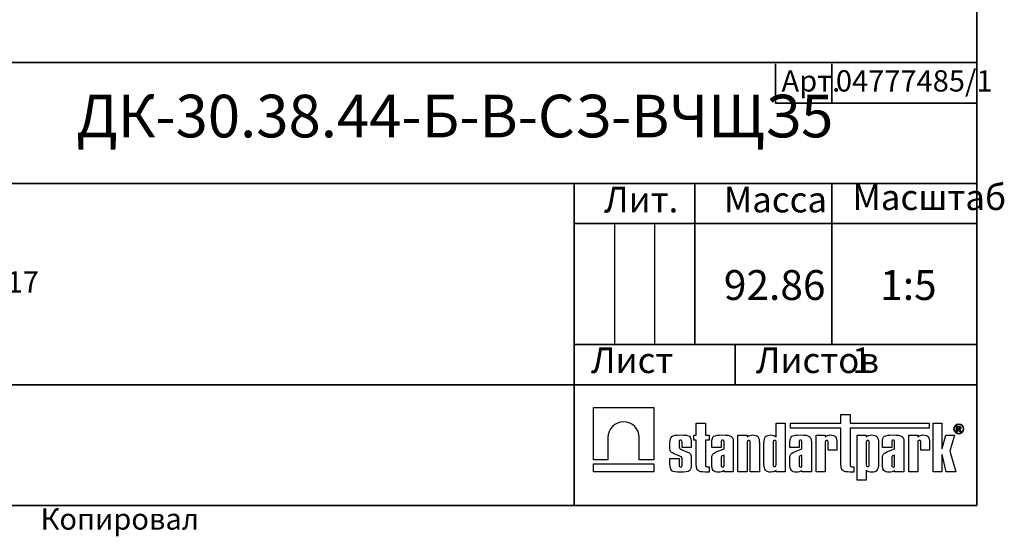
# Model space of a CAD drawing. Units: millimetres. Extents: x 7 to 664, y 1 to 324.
# Drawn here: x 296 to 418, y 1 to 65 of the extents above; entities that cross this region are included whole.
import ezdxf

# ---------------------------------------------------------------- set-up
doc = ezdxf.new("R2010")
doc.units = ezdxf.units.MM
doc.layers.add('FORMAT', color=7, linetype='Continuous')
doc.styles.add('SLDTEXTSTYLE0', font='GOST.TTF', dxfattribs={"bigfont": 'bigfont'})
doc.styles.add('SLDTEXTSTYLE1', font='GOST.TTF')

msp = doc.modelspace()

# ---------------------------------------------------------------- linework, layer by layer
at = {"layer": 'FORMAT', "color": 7, "lineweight": 35}
for p, q in [((415, 291), (415, 5)), ((294.9999, 45), (414.9999, 45)), ((364.9999, 5), (364.9999, 45)), ((379.9999, 45), (379.9999, 25.0448)), ((396.9999, 45), (396.9999, 25.0448)), ((364.9999, 40), (414.9999, 40)), ((384.9999, 20.0224), (384.9999, 25)), ((384.9999, 25), (414.9999, 25)), ((384.9999, 20.0224), (384.9999, 25)), ((295, 20), (415, 20)), ((20, 5), (415, 5)), ((230, 5), (415, 5))]:
    msp.add_line(p, q, dxfattribs=at)
at = {"layer": 'FORMAT', "lineweight": 35}
for p, q in [((230, 60), (415, 60)), ((390, 54.9328), (390, 59.8408)), ((397, 59.8369), (397, 54.9328)), ((397, 54.9328), (390, 54.9328)), ((397, 54.9328), (415, 54.9328)), ((384.9999, 25), (364.9999, 25))]:
    msp.add_line(p, q, dxfattribs=at)
at = {"layer": 'FORMAT'}
for p, q in [((369.9999, 40), (369.9999, 25)), ((374.9758, 40), (374.9758, 25))]:
    msp.add_line(p, q, dxfattribs=at)
at = {"layer": 'FORMAT', "color": 96, "lineweight": 25, "true_color": 0x008000}
for p, q in [((367.3867, 17.1852), (374.8867, 17.1852)), ((367.3867, 10.6852), (367.3867, 17.1852)), ((374.8867, 17.1852), (374.8867, 10.6852)), ((398.126, 16.2928), (399.261, 16.2928)), ((398.126, 15.2513), (398.126, 16.2928)), ((399.261, 16.2928), (399.261, 15.2513)), ((380.164, 15.2513), (381.299, 15.2513)), ((380.164, 13.7454), (380.164, 15.2513)), ((381.299, 15.2513), (381.299, 13.7454)), ((390.0675, 15.2513), (391.2167, 15.2513)), ((390.0675, 13.5483), (390.0675, 15.2513)), ((391.2167, 15.2513), (391.2167, 9.1852)), ((391.8429, 14.618), (391.8429, 15.2513)), ((391.8429, 15.2513), (398.126, 15.2513)), ((399.261, 15.2513), (409.0788, 15.2513)), ((409.0788, 15.2513), (409.0788, 14.618)), ((409.5754, 15.2513), (410.6536, 15.2513)), ((409.5754, 9.1852), (409.5754, 15.2513)), ((410.6536, 15.2513), (410.6536, 12.0846)), ((412.4712, 14.1653), (412.4712, 14.8714)), ((412.4712, 14.8714), (412.7137, 14.8714)), ((412.7146, 14.7758), (412.5852, 14.7758)), ((412.5852, 14.7758), (412.5852, 14.5626)), ((379.8518, 13.112), (379.8518, 13.7454)), ((379.8518, 13.7454), (380.164, 13.7454)), ((381.299, 13.7454), (381.753, 13.7454)), ((381.753, 13.7454), (381.753, 13.112)), ((385.3424, 9.1852), (385.3424, 13.7454)), ((385.3424, 13.7454), (386.4916, 13.7454)), ((386.4916, 13.7454), (386.4916, 13.5483)), ((398.126, 14.618), (391.8429, 14.618)), ((395.0332, 9.1852), (395.0332, 13.7454)), ((395.0332, 13.7454), (396.1823, 13.7454)), ((396.1823, 13.7454), (396.1823, 13.5483)), ((398.126, 10.1), (398.126, 14.618)), ((409.0788, 14.618), (399.261, 14.618)), ((399.261, 14.618), (399.261, 10.0156)), ((400.1265, 8.1524), (400.1265, 13.7454)), ((400.1265, 13.7454), (401.2757, 13.7454)), ((401.2757, 13.7454), (401.2757, 13.5483)), ((406.5392, 9.1852), (406.5392, 13.7454)), ((406.5392, 13.7454), (407.6742, 13.7454)), ((407.6742, 13.7454), (407.6742, 13.5483)), ((410.7104, 12.0846), (411.1644, 13.7454)), ((411.1644, 13.7454), (412.2426, 13.7454)), ((412.2426, 13.7454), (411.6326, 11.7468)), ((412.5852, 14.1653), (412.4712, 14.1653)), ((412.5852, 14.5626), (412.7235, 14.5626)), ((412.652, 14.4652), (412.5852, 14.4652)), ((412.5852, 14.4652), (412.5852, 14.1653)), ((412.9251, 14.1653), (412.8625, 14.2767)), ((413.0644, 14.1653), (412.9251, 14.1653)), ((412.9783, 14.3034), (413.0644, 14.1653)), ((369.1867, 13.4352), (369.1867, 10.6852)), ((373.0867, 10.6852), (373.0867, 13.4352)), ((376.8867, 12.2253), (376.8867, 12.8164)), ((378.0358, 12.915), (378.0358, 12.3097)), ((378.3905, 12.2112), (378.3905, 12.915)), ((379.5397, 12.7461), (379.5397, 12.2112)), ((380.164, 13.112), (379.8518, 13.112)), ((380.164, 10.1), (380.164, 13.112)), ((381.753, 13.112), (381.299, 13.112)), ((381.299, 13.112), (381.299, 10.0156)), ((382.0935, 12.2112), (382.0935, 12.8868)), ((383.2427, 12.9009), (383.2427, 12.2112)), ((383.6115, 12.0564), (383.6115, 12.9009)), ((384.7607, 12.8868), (384.7607, 9.1852)), ((386.4916, 12.8727), (386.4916, 9.1852)), ((386.8605, 9.1852), (386.8605, 12.8727)), ((387.9955, 12.7038), (387.9955, 9.1852)), ((388.5637, 10.2267), (388.5637, 12.7038)), ((389.7128, 12.8587), (389.7128, 10.0578)), ((390.0675, 10.0578), (390.0675, 12.8587)), ((391.7842, 12.2112), (391.7842, 12.8868)), ((392.9334, 12.9009), (392.9334, 12.2112)), ((393.2881, 12.0564), (393.2881, 12.9009)), ((394.4515, 12.8868), (394.4515, 9.1852)), ((396.1823, 12.8727), (396.1823, 9.1852)), ((396.537, 11.8875), (396.537, 12.8727)), ((397.6295, 12.7038), (397.6295, 11.8875)), ((401.2757, 12.8587), (401.2757, 10.0719)), ((401.6304, 10.0719), (401.6304, 12.8587)), ((402.7795, 12.7038), (402.7795, 10.2267)), ((403.2761, 12.2112), (403.2761, 12.8868)), ((404.4253, 12.9009), (404.4253, 12.2112)), ((404.7942, 12.0564), (404.7942, 12.9009)), ((405.9434, 12.8868), (405.9434, 9.1852)), ((407.6742, 12.8727), (407.6742, 9.1852)), ((408.0431, 11.8875), (408.0431, 12.8727)), ((409.1356, 12.7038), (409.1356, 11.8875)), ((378.0358, 11.1979), (377.4967, 11.3949)), ((379.5397, 12.2112), (378.3905, 12.2112)), ((378.4898, 11.8875), (379.0573, 11.6482)), ((383.2427, 12.2112), (382.0935, 12.2112)), ((382.6468, 11.6623), (383.6115, 12.0564)), ((383.6115, 11.2823), (383.4129, 11.1979)), ((383.6115, 10.0297), (383.6115, 11.2823)), ((392.9334, 12.2112), (391.7842, 12.2112)), ((392.3375, 11.6623), (393.2881, 12.0564)), ((393.2881, 11.2823), (393.1037, 11.1979)), ((393.2881, 10.0297), (393.2881, 11.2823)), ((397.6295, 11.8875), (396.537, 11.8875)), ((404.4253, 12.2112), (403.2761, 12.2112)), ((403.8294, 11.6623), (404.7942, 12.0564)), ((404.7942, 11.2823), (404.5955, 11.1979)), ((404.7942, 10.0297), (404.7942, 11.2823)), ((409.1356, 11.8875), (408.0431, 11.8875)), ((410.6536, 12.0846), (410.7104, 12.0846)), ((410.7104, 11.3386), (410.6536, 11.3386)), ((410.6536, 11.3386), (410.6536, 9.1852)), ((411.2069, 9.1852), (410.7104, 11.3386)), ((411.6326, 11.7468), (412.3845, 9.1852)), ((369.1867, 10.6852), (367.3867, 10.6852)), ((367.3867, 10.1852), (374.8867, 10.1852)), ((367.3867, 9.1852), (367.3867, 10.1852)), ((374.8867, 10.6852), (373.0867, 10.6852)), ((374.8867, 10.1852), (374.8867, 9.1852)), ((376.8867, 10.8601), (378.0358, 10.8601)), ((376.8867, 10.1845), (376.8867, 10.8601)), ((378.0358, 10.8601), (378.0358, 10.0156)), ((378.3905, 10.0156), (378.3905, 10.8178)), ((379.5397, 10.9023), (379.5397, 10.1845)), ((381.6111, 9.8045), (381.753, 9.8045)), ((381.753, 9.8045), (381.753, 9.1711)), ((382.0935, 10.1845), (382.0935, 10.9586)), ((383.2427, 10.9727), (383.2427, 10.9164)), ((383.2427, 10.9164), (383.2427, 10.0297)), ((391.7842, 10.1845), (391.7842, 10.9586)), ((392.9334, 10.9727), (392.9334, 10.9164)), ((392.9334, 10.9164), (392.9334, 10.0297)), ((399.5732, 9.8045), (399.715, 9.8045)), ((399.715, 9.8045), (399.715, 9.1711)), ((403.2761, 10.1845), (403.2761, 10.9586)), ((404.4253, 10.9727), (404.4253, 10.9164)), ((404.4253, 10.9164), (404.4253, 10.0297)), ((374.8867, 9.1852), (367.3867, 9.1852)), ((381.753, 9.1711), (381.2848, 9.1711)), ((383.6115, 9.1852), (383.6115, 9.3682)), ((384.7607, 9.1852), (383.6115, 9.1852)), ((386.4916, 9.1852), (385.3424, 9.1852)), ((387.9955, 9.1852), (386.8605, 9.1852)), ((390.0675, 9.1852), (390.0675, 9.3682)), ((391.2167, 9.1852), (390.0675, 9.1852)), ((393.2881, 9.1852), (393.2881, 9.3682)), ((394.4515, 9.1852), (393.2881, 9.1852)), ((396.1823, 9.1852), (395.0332, 9.1852)), ((399.715, 9.1711), (399.2469, 9.1711)), ((401.2757, 9.3822), (401.2757, 8.1524)), ((404.7942, 9.1852), (404.7942, 9.3682)), ((405.9434, 9.1852), (404.7942, 9.1852)), ((407.6742, 9.1852), (406.5392, 9.1852)), ((410.6536, 9.1852), (409.5754, 9.1852)), ((412.3845, 9.1852), (411.2069, 9.1852)), ((401.2757, 8.1524), (400.1265, 8.1524))]:
    msp.add_line(p, q, dxfattribs=at)
at = {"layer": 'FORMAT', "color": 96, "lineweight": 35, "true_color": 0x008000}
msp.add_circle((412.7592, 14.5279), 0.6, dxfattribs=at)
at = {"layer": 'FORMAT', "color": 96, "lineweight": 25, "true_color": 0x008000}
msp.add_arc((371.1367, 13.4352), 1.95, 0, 180, dxfattribs=at)
for points, degree in [([(412.7137, 14.8714), (412.7969, 14.8714), (412.8568, 14.8651), (412.894, 14.8521)], 3), ([(412.8292, 14.7636), (412.8084, 14.7719), (412.7704, 14.7758), (412.7146, 14.7758)], 3), ([(412.8773, 14.7268), (412.8658, 14.7431), (412.8497, 14.7556), (412.8292, 14.7636)], 3), ([(412.8586, 14.5923), (412.8827, 14.6119), (412.8948, 14.638), (412.8948, 14.6707)], 3), ([(412.8948, 14.6707), (412.8948, 14.6914), (412.8889, 14.7102), (412.8773, 14.7268)], 3), ([(412.894, 14.8521), (412.9311, 14.839), (412.9605, 14.8161), (412.9827, 14.7838)], 3), ([(413.0157, 14.6802), (413.0157, 14.6285), (412.9973, 14.5837), (412.9605, 14.5454)], 3), ([(412.9827, 14.7838), (413.0047, 14.7511), (413.0157, 14.7167), (413.0157, 14.6802)], 3), ([(376.8867, 12.8164), (376.8867, 13.2105), (376.9718, 13.4639), (377.142, 13.5905)], 3), ([(377.142, 13.5905), (377.3123, 13.7172), (377.6953, 13.7735), (378.277, 13.7735)], 3), ([(378.277, 13.7735), (378.802, 13.7735), (379.1425, 13.7172), (379.3127, 13.6046)], 3), ([(379.3127, 13.6046), (379.4688, 13.4779), (379.5397, 13.1964), (379.5397, 12.7461)], 3), ([(382.0935, 12.8868), (382.0935, 13.2527), (382.1786, 13.492), (382.3488, 13.6046)], 3), ([(382.3488, 13.6046), (382.5333, 13.7172), (382.888, 13.7735), (383.4271, 13.7735)], 3), ([(383.4271, 13.7735), (383.9662, 13.7735), (384.3351, 13.7172), (384.5054, 13.5905)], 3), ([(384.5054, 13.5905), (384.6756, 13.4779), (384.7607, 13.2387), (384.7607, 12.8868)], 3), ([(386.4916, 13.5483), (386.5909, 13.6187), (386.6902, 13.675), (386.8037, 13.7172)], 3), ([(386.8037, 13.7172), (386.9172, 13.7594), (387.0307, 13.7735), (387.1442, 13.7735)], 3), ([(387.1442, 13.7735), (387.4564, 13.7735), (387.6834, 13.7031), (387.811, 13.5624)], 3), ([(387.811, 13.5624), (387.9387, 13.4076), (387.9955, 13.1261), (387.9955, 12.7038)], 3), ([(388.5637, 12.7038), (388.5637, 13.1261), (388.6346, 13.4076), (388.7623, 13.5624)], 3), ([(388.7623, 13.5624), (388.89, 13.7031), (389.117, 13.7735), (389.4291, 13.7735)], 3), ([(389.4291, 13.7735), (389.5426, 13.7735), (389.6561, 13.7594), (389.7696, 13.7172)], 3), ([(389.7696, 13.7172), (389.8831, 13.675), (389.9824, 13.6187), (390.0675, 13.5483)], 3), ([(391.7842, 12.8868), (391.7842, 13.2527), (391.8693, 13.492), (392.0396, 13.6046)], 3), ([(392.0396, 13.6046), (392.2098, 13.7172), (392.5645, 13.7735), (393.1037, 13.7735)], 3), ([(393.1037, 13.7735), (393.657, 13.7735), (394.0117, 13.7172), (394.1819, 13.5905)], 3), ([(394.1819, 13.5905), (394.3663, 13.4779), (394.4515, 13.2387), (394.4515, 12.8868)], 3), ([(396.1823, 13.5483), (396.2675, 13.6187), (396.3668, 13.675), (396.4803, 13.7172)], 3), ([(396.4803, 13.7172), (396.5938, 13.7594), (396.7073, 13.7735), (396.8066, 13.7735)], 3), ([(396.8066, 13.7735), (397.1045, 13.7735), (397.3174, 13.7031), (397.445, 13.5483)], 3), ([(397.445, 13.5483), (397.5727, 13.4076), (397.6295, 13.1261), (397.6295, 12.7038)], 3), ([(401.2757, 13.5483), (401.375, 13.6187), (401.4743, 13.675), (401.5878, 13.7172)], 3), ([(401.5878, 13.7172), (401.7013, 13.7594), (401.8148, 13.7735), (401.9283, 13.7735)], 3), ([(401.9283, 13.7735), (402.2404, 13.7735), (402.4532, 13.7031), (402.5809, 13.5624)], 3), ([(402.5809, 13.5624), (402.7228, 13.4076), (402.7795, 13.1261), (402.7795, 12.7038)], 3), ([(403.2761, 12.8868), (403.2761, 13.2527), (403.3612, 13.492), (403.5457, 13.6046)], 3), ([(403.5457, 13.6046), (403.7159, 13.7172), (404.0706, 13.7735), (404.6097, 13.7735)], 3), ([(404.6097, 13.7735), (405.1489, 13.7735), (405.5177, 13.7172), (405.688, 13.5905)], 3), ([(405.688, 13.5905), (405.8582, 13.4779), (405.9434, 13.2387), (405.9434, 12.8868)], 3), ([(407.6742, 13.5483), (407.7736, 13.6187), (407.8729, 13.675), (407.9864, 13.7172)], 3), ([(407.9864, 13.7172), (408.0999, 13.7594), (408.1992, 13.7735), (408.3127, 13.7735)], 3), ([(408.3127, 13.7735), (408.6106, 13.7735), (408.8234, 13.7031), (408.9369, 13.5483)], 3), ([(408.9369, 13.5483), (409.0646, 13.4076), (409.1356, 13.1261), (409.1356, 12.7038)], 3), ([(412.7434, 14.4409), (412.7226, 14.4572), (412.6921, 14.4652), (412.652, 14.4652)], 3), ([(412.7235, 14.5626), (412.7895, 14.5626), (412.8346, 14.5727), (412.8586, 14.5923)], 3), ([(412.8625, 14.2767), (412.8132, 14.364), (412.7737, 14.4189), (412.7434, 14.4409)], 3), ([(412.9605, 14.5454), (412.9236, 14.5071), (412.8747, 14.4857), (412.8138, 14.4809)], 3), ([(412.8138, 14.4809), (412.8387, 14.4706), (412.8589, 14.4581), (412.8738, 14.4435)], 3), ([(412.8738, 14.4435), (412.9023, 14.4156), (412.937, 14.369), (412.9783, 14.3034)], 3), ([(378.0784, 13.0979), (378.05, 13.0557), (378.0358, 12.9994), (378.0358, 12.915)], 3), ([(378.0358, 12.3097), (378.0358, 12.1409), (378.1635, 12.0142), (378.4047, 11.9157)], 3), ([(378.2061, 13.1401), (378.1493, 13.1401), (378.1068, 13.1261), (378.0784, 13.0979)], 3), ([(378.348, 13.0838), (378.3196, 13.1261), (378.277, 13.1401), (378.2061, 13.1401)], 3), ([(378.3905, 12.915), (378.3905, 12.9994), (378.3763, 13.0557), (378.348, 13.0838)], 3), ([(383.2852, 13.0838), (383.2568, 13.0416), (383.2427, 12.9853), (383.2427, 12.9009)], 3), ([(383.4271, 13.1401), (383.3562, 13.1401), (383.3136, 13.112), (383.2852, 13.0838)], 3), ([(383.569, 13.0838), (383.5406, 13.112), (383.4838, 13.1401), (383.4271, 13.1401)], 3), ([(383.6115, 12.9009), (383.6115, 12.9994), (383.5973, 13.0557), (383.569, 13.0838)], 3), ([(386.5342, 13.0416), (386.5058, 13.0135), (386.4916, 12.9572), (386.4916, 12.8727)], 3), ([(386.676, 13.0838), (386.6051, 13.0838), (386.5625, 13.0698), (386.5342, 13.0416)], 3), ([(386.8179, 13.0416), (386.7895, 13.0698), (386.7328, 13.0838), (386.676, 13.0838)], 3), ([(386.8605, 12.8727), (386.8605, 12.9572), (386.8463, 13.0135), (386.8179, 13.0416)], 3), ([(389.7554, 13.0275), (389.727, 12.9994), (389.7128, 12.9431), (389.7128, 12.8587)], 3), ([(389.8973, 13.0838), (389.8263, 13.0838), (389.7838, 13.0698), (389.7554, 13.0275)], 3), ([(390.0392, 13.0416), (390.0108, 13.0698), (389.954, 13.0838), (389.8973, 13.0838)], 3), ([(390.0675, 12.8587), (390.0675, 12.9572), (390.0675, 13.0135), (390.0392, 13.0416)], 3), ([(392.976, 13.0838), (392.9476, 13.0416), (392.9334, 12.9853), (392.9334, 12.9009)], 3), ([(393.1037, 13.1401), (393.0469, 13.1401), (393.0043, 13.112), (392.976, 13.0838)], 3), ([(393.2455, 13.0838), (393.2172, 13.112), (393.1746, 13.1401), (393.1037, 13.1401)], 3), ([(393.2881, 12.9009), (393.2881, 12.9994), (393.2739, 13.0557), (393.2455, 13.0838)], 3), ([(396.2249, 13.0416), (396.1965, 13.0135), (396.1823, 12.9572), (396.1823, 12.8727)], 3), ([(396.3526, 13.0838), (396.2958, 13.0838), (396.2533, 13.0698), (396.2249, 13.0416)], 3), ([(396.4945, 13.0416), (396.4661, 13.0698), (396.4235, 13.0838), (396.3526, 13.0838)], 3), ([(396.537, 12.8727), (396.537, 12.9572), (396.5228, 13.0135), (396.4945, 13.0416)], 3), ([(401.3182, 13.0275), (401.2899, 12.9994), (401.2757, 12.9431), (401.2757, 12.8587)], 3), ([(401.4601, 13.0838), (401.3892, 13.0838), (401.3466, 13.0698), (401.3182, 13.0275)], 3), ([(401.5736, 13.0416), (401.5452, 13.0698), (401.5169, 13.0838), (401.4601, 13.0838)], 3), ([(401.6304, 12.9572), (401.6304, 12.9853), (401.6162, 13.0135), (401.5736, 13.0416)], 3), ([(401.6304, 12.915), (401.6304, 12.9431), (401.6304, 12.9572)], 2), ([(401.6304, 12.8587), (401.6304, 12.8868), (401.6304, 12.9009), (401.6304, 12.915)], 3), ([(404.4679, 13.0838), (404.4395, 13.0416), (404.4253, 12.9853), (404.4253, 12.9009)], 3), ([(404.6097, 13.1401), (404.5388, 13.1401), (404.4962, 13.112), (404.4679, 13.0838)], 3), ([(404.7516, 13.0838), (404.7232, 13.112), (404.6807, 13.1401), (404.6097, 13.1401)], 3), ([(404.7942, 12.9009), (404.7942, 12.9994), (404.78, 13.0557), (404.7516, 13.0838)], 3), ([(407.7168, 13.0416), (407.6884, 13.0135), (407.6742, 12.9572), (407.6742, 12.8727)], 3), ([(407.8587, 13.0838), (407.7877, 13.0838), (407.7452, 13.0698), (407.7168, 13.0416)], 3), ([(408.0006, 13.0416), (407.9722, 13.0698), (407.9296, 13.0838), (407.8587, 13.0838)], 3), ([(408.0431, 12.8727), (408.0431, 12.9572), (408.0289, 13.0135), (408.0006, 13.0416)], 3), ([(377.0143, 11.6905), (376.9292, 11.789), (376.8867, 11.972), (376.8867, 12.2253)], 3), ([(377.4967, 11.3949), (377.2697, 11.4934), (377.1137, 11.5779), (377.0143, 11.6905)], 3), ([(378.3196, 11.043), (378.2628, 11.0853), (378.1777, 11.1416), (378.0358, 11.1979)], 3), ([(378.3905, 10.8178), (378.3905, 10.9164), (378.3763, 11.0008), (378.3196, 11.043)], 3), ([(378.4047, 11.9157), (378.4331, 11.9016), (378.4615, 11.8875), (378.4898, 11.8875)], 3), ([(379.0573, 11.6482), (379.2418, 11.5779), (379.3695, 11.4934), (379.4404, 11.3949)], 3), ([(379.4404, 11.3949), (379.5113, 11.2964), (379.5397, 11.1275), (379.5397, 10.9023)], 3), ([(382.0935, 10.9586), (382.0935, 11.1416), (382.136, 11.2823), (382.2212, 11.3808)], 3), ([(382.2212, 11.3808), (382.3063, 11.4793), (382.4482, 11.5638), (382.6468, 11.6623)], 3), ([(383.2852, 11.1134), (383.2568, 11.0712), (383.2427, 11.029), (383.2427, 10.9727)], 3), ([(383.4129, 11.1979), (383.3562, 11.1838), (383.3136, 11.1416), (383.2852, 11.1134)], 3), ([(391.7842, 10.9586), (391.7842, 11.1416), (391.8268, 11.2823), (391.8977, 11.3808)], 3), ([(391.8977, 11.3808), (391.9828, 11.4793), (392.1247, 11.5638), (392.3375, 11.6623)], 3), ([(392.976, 11.1134), (392.9476, 11.0712), (392.9334, 11.029), (392.9334, 10.9727)], 3), ([(393.1037, 11.1979), (393.0469, 11.1838), (393.0043, 11.1416), (392.976, 11.1134)], 3), ([(403.2761, 10.9586), (403.2761, 11.1416), (403.3187, 11.2823), (403.4038, 11.3808)], 3), ([(403.4038, 11.3808), (403.4889, 11.4793), (403.6308, 11.5638), (403.8294, 11.6623)], 3), ([(404.4679, 11.1134), (404.4395, 11.0712), (404.4253, 11.029), (404.4253, 10.9727)], 3), ([(404.5955, 11.1979), (404.5388, 11.1838), (404.4962, 11.1416), (404.4679, 11.1134)], 3), ([(377.1278, 9.3259), (376.9718, 9.4526), (376.8867, 9.7341), (376.8867, 10.1845)], 3), ([(378.0358, 10.0156), (378.0358, 9.9311), (378.05, 9.8748), (378.0784, 9.8467)], 3), ([(378.0784, 9.8467), (378.1068, 9.8045), (378.1493, 9.7904), (378.2061, 9.7904)], 3), ([(378.2061, 9.7904), (378.277, 9.7904), (378.3196, 9.8045), (378.348, 9.8326)], 3), ([(378.348, 9.8326), (378.3763, 9.8608), (378.3905, 9.9171), (378.3905, 10.0156)], 3), ([(379.5397, 10.1845), (379.5397, 9.7341), (379.4688, 9.4385), (379.2985, 9.3259)], 3), ([(380.391, 9.34), (380.2349, 9.4385), (380.164, 9.706), (380.164, 10.1)], 3), ([(381.299, 10.0156), (381.299, 9.9311), (381.3273, 9.8748), (381.3699, 9.8467)], 3), ([(381.3699, 9.8467), (381.4125, 9.8185), (381.4976, 9.8045), (381.6111, 9.8045)], 3), ([(382.2779, 9.3682), (382.1502, 9.5089), (382.0935, 9.7763), (382.0935, 10.1845)], 3), ([(383.2427, 10.0297), (383.2427, 9.9452), (383.2568, 9.8748), (383.2852, 9.8467)], 3), ([(383.2852, 9.8467), (383.3136, 9.8045), (383.3703, 9.7904), (383.4413, 9.7904)], 3), ([(383.4413, 9.7904), (383.498, 9.7904), (383.5406, 9.8045), (383.569, 9.8326)], 3), ([(383.569, 9.8326), (383.5973, 9.8748), (383.6115, 9.9311), (383.6115, 10.0297)], 3), ([(388.7623, 9.3822), (388.6346, 9.523), (388.5637, 9.8045), (388.5637, 10.2267)], 3), ([(389.7128, 10.0578), (389.7128, 9.9874), (389.727, 9.9171), (389.7554, 9.8889)], 3), ([(389.7554, 9.8889), (389.7696, 9.8608), (389.8122, 9.8467), (389.8831, 9.8467)], 3), ([(389.8831, 9.8467), (389.954, 9.8467), (389.9966, 9.8608), (390.025, 9.903)], 3), ([(390.025, 9.903), (390.0533, 9.9311), (390.0675, 9.9874), (390.0675, 10.0578)], 3), ([(391.9687, 9.3682), (391.841, 9.5089), (391.7842, 9.7763), (391.7842, 10.1845)], 3), ([(392.9334, 10.0297), (392.9334, 9.9452), (392.9476, 9.8748), (392.976, 9.8467)], 3), ([(392.976, 9.8467), (393.0043, 9.8045), (393.0469, 9.7904), (393.1178, 9.7904)], 3), ([(393.1178, 9.7904), (393.1888, 9.7904), (393.2313, 9.8045), (393.2597, 9.8326)], 3), ([(393.2597, 9.8326), (393.2739, 9.8748), (393.2881, 9.9311), (393.2881, 10.0297)], 3), ([(398.353, 9.34), (398.197, 9.4385), (398.126, 9.706), (398.126, 10.1)], 3), ([(399.261, 10.0156), (399.261, 9.9311), (399.2894, 9.8748), (399.332, 9.8467)], 3), ([(399.332, 9.8467), (399.3745, 9.8185), (399.4597, 9.8045), (399.5732, 9.8045)], 3), ([(401.2757, 10.0719), (401.2757, 9.9874), (401.2899, 9.9311), (401.3182, 9.8889)], 3), ([(401.3182, 9.8889), (401.3466, 9.8608), (401.3892, 9.8467), (401.4601, 9.8467)], 3), ([(401.4601, 9.8467), (401.5169, 9.8467), (401.5594, 9.8608), (401.602, 9.903)], 3), ([(401.602, 9.903), (401.6162, 9.9311), (401.6304, 9.9874), (401.6304, 10.0719)], 3), ([(402.7795, 10.2267), (402.7795, 9.8185), (402.7228, 9.5371), (402.5951, 9.3822)], 3), ([(403.4605, 9.3682), (403.347, 9.5089), (403.2761, 9.7763), (403.2761, 10.1845)], 3), ([(404.4253, 10.0297), (404.4253, 9.9452), (404.4395, 9.8748), (404.4679, 9.8467)], 3), ([(404.4679, 9.8467), (404.4962, 9.8045), (404.553, 9.7904), (404.6239, 9.7904)], 3), ([(404.6239, 9.7904), (404.6807, 9.7904), (404.7232, 9.8045), (404.7516, 9.8326)], 3), ([(404.7516, 9.8326), (404.78, 9.8748), (404.7942, 9.9311), (404.7942, 10.0297)], 3), ([(378.1919, 9.157), (377.6528, 9.157), (377.2981, 9.2133), (377.1278, 9.3259)], 3), ([(379.2985, 9.3259), (379.1425, 9.2133), (378.7736, 9.157), (378.1919, 9.157)], 3), ([(381.2848, 9.1711), (380.845, 9.1711), (380.547, 9.2274), (380.391, 9.34)], 3), ([(382.9022, 9.157), (382.6042, 9.157), (382.4056, 9.2274), (382.2779, 9.3682)], 3), ([(383.2852, 9.2133), (383.1575, 9.1711), (383.0298, 9.157), (382.9022, 9.157)], 3), ([(383.6115, 9.3682), (383.5122, 9.2978), (383.3987, 9.2415), (383.2852, 9.2133)], 3), ([(389.4149, 9.157), (389.1028, 9.157), (388.89, 9.2415), (388.7623, 9.3822)], 3), ([(389.7696, 9.2133), (389.6561, 9.1852), (389.5426, 9.157), (389.4149, 9.157)], 3), ([(390.0675, 9.3682), (389.9824, 9.3119), (389.8831, 9.2556), (389.7696, 9.2133)], 3), ([(392.5929, 9.157), (392.295, 9.157), (392.0822, 9.2274), (391.9687, 9.3682)], 3), ([(392.9618, 9.2133), (392.8483, 9.1711), (392.7206, 9.157), (392.5929, 9.157)], 3), ([(393.2881, 9.3682), (393.1888, 9.2978), (393.0895, 9.2415), (392.9618, 9.2133)], 3), ([(399.2469, 9.1711), (398.807, 9.1711), (398.5091, 9.2274), (398.353, 9.34)], 3), ([(401.5878, 9.2133), (401.4743, 9.2556), (401.375, 9.2978), (401.2757, 9.3822)], 3), ([(401.9567, 9.157), (401.829, 9.157), (401.7013, 9.1711), (401.5878, 9.2133)], 3), ([(402.5951, 9.3822), (402.4674, 9.2274), (402.2546, 9.157), (401.9567, 9.157)], 3), ([(404.0848, 9.157), (403.801, 9.157), (403.5882, 9.2274), (403.4605, 9.3682)], 3), ([(404.4679, 9.2133), (404.3402, 9.1711), (404.2267, 9.157), (404.0848, 9.157)], 3), ([(404.7942, 9.3682), (404.6949, 9.2978), (404.5814, 9.2415), (404.4679, 9.2133)], 3)]:
    msp.add_open_spline(points, degree=degree, dxfattribs=at)

# ---------------------------------------------------------------- texts
at = {"layer": 'FORMAT', "char_height": 2.64583, "attachment_point": 1}
for s, insert, style in [('Арт.', (390.745, 59.0388), 'SLDTEXTSTYLE0'), ('04777485/1', (397.4989, 59.0388), 'SLDTEXTSTYLE1')]:
    msp.add_mtext(s, dxfattribs=dict(at, insert=insert, style=style))
at = {"layer": 'FORMAT', "color": 7}
for s, insert, char_height, attachment_point, style in [('ДК-30.38.44-Б-В-СЗ-ВЧЩЗ5', (350.1795, 55.9961), 5.291667, 2, 'SLDTEXTSTYLE0'), ('Лит.', (368.7142, 44.5685), 3.175, 1, 'SLDTEXTSTYLE0'), ('Масса', (383.5882, 44.5685), 3.175, 1, 'SLDTEXTSTYLE0'), ('Масштаб', (399.5535, 44.8596), 3.175, 1, 'SLDTEXTSTYLE0'), ('92.86', (383.5849, 34.231), 3.70417, 1, 'SLDTEXTSTYLE1'), ('02.05.17', (284.5201, 34.0896), 2.64583, 1, 'SLDTEXTSTYLE1'), ('1:5', (403.0002, 34.231), 3.70417, 1, 'SLDTEXTSTYLE1'), ('Лист', (367.0951, 24.628), 3.175, 1, 'SLDTEXTSTYLE0'), ('Листов', (387.5666, 24.628), 3.175, 1, 'SLDTEXTSTYLE0'), ('1', (399.5111, 24.628), 3.175, 1, 'SLDTEXTSTYLE1'), ('Копировал', (298.746, 4.6657), 2.64583, 1, 'SLDTEXTSTYLE0')]:
    msp.add_mtext(s, dxfattribs=dict(at, insert=insert, char_height=char_height, attachment_point=attachment_point, style=style))

doc.saveas('drawing.dxf')
